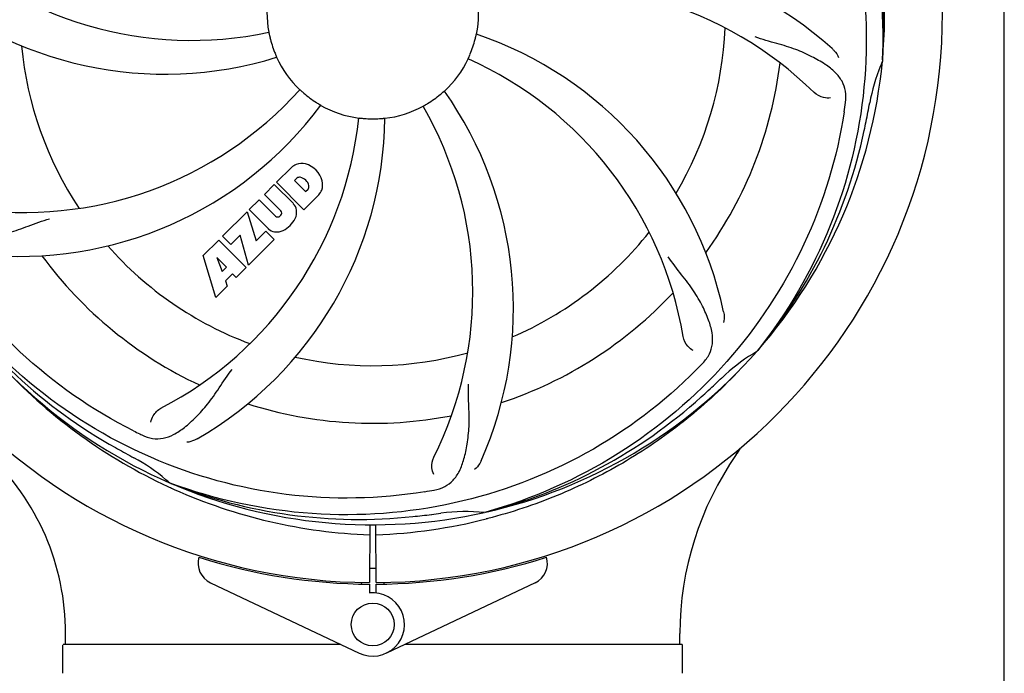
# Model space of a CAD drawing. Units: millimetres. Extents: x 28587 to 38787, y -3878 to 1938.
# Drawn here: x 31983 to 32166, y 427 to 549 of the extents above; entities that cross this region are included whole.
import ezdxf

# ---------------------------------------------------------------- set-up
doc = ezdxf.new("R2010")
doc.units = ezdxf.units.MM

msp = doc.modelspace()

# ---------------------------------------------------------------- linework, layer by layer
for p, q in [((32166.44, 343.1), (32166.44, 710.61)), ((32143.78, 541.42), (32143.77, 541.18)), ((32031.04, 518.63), (32033.8, 521.39)), ((32036.13, 513.54), (32031.04, 518.63)), ((32034.84, 519.41), (32034.4, 518.97)), ((32034.4, 518.97), (32036.45, 516.92)), ((32028.79, 516.38), (32030.61, 518.21)), ((32030.61, 518.21), (32034.16, 514.66)), ((32036.45, 516.92), (32036.89, 517.36)), ((32025.96, 513.55), (32027.81, 515.4)), ((32027.81, 515.4), (32030.85, 512.35)), ((32031.84, 513.34), (32028.79, 516.38)), ((32038.89, 516.3), (32036.13, 513.54)), ((32021, 508.59), (32025.54, 513.13)), ((32025.54, 513.13), (32027.22, 507.75)), ((32029.51, 510), (32025.96, 513.55)), ((32031.68, 512.37), (32031.82, 512.51)), ((32027.22, 507.75), (32029.03, 509.56)), ((32029.03, 509.56), (32030.59, 508)), ((32017.41, 505), (32020.29, 507.88)), ((32020.29, 507.88), (32025.38, 502.79)), ((32022.51, 507.08), (32021, 508.59)), ((32024.24, 508.81), (32022.51, 507.08)), ((32025.81, 503.22), (32024.24, 508.81)), ((32030.59, 508), (32025.81, 503.22)), ((32019.77, 497.18), (32017.41, 505)), ((32021.72, 502.82), (32019.9, 504.63)), ((32019.9, 504.63), (32020.9, 502)), ((32020.9, 502), (32021.72, 502.82)), ((32025.38, 502.79), (32023.53, 500.94)), ((32022.87, 501.6), (32021.56, 500.29)), ((32021.56, 500.29), (32021.87, 499.28)), ((32023.53, 500.94), (32022.87, 501.6)), ((32021.87, 499.28), (32019.77, 497.18)), ((32120.56, 487.33), (32120.42, 487.14)), ((32010.81, 462.01), (32011.05, 461.9)), ((32011.37, 462.59), (32011.15, 462.68)), ((32069.99, 457.22), (32069.76, 457.16)), ((32048.39, 454.9), (32048.33, 444.11)), ((32049.56, 444.11), (32049.5, 454.9)), ((32070.22, 456.01), (32070.02, 455.96)), ((32070.32, 456.03), (32070.22, 456.01)), ((32018.73, 444.08), (32046.42, 430.98)), ((32046.8, 444.15), (32046.84, 443.84)), ((32048.33, 443.81), (32048.32, 442.17)), ((32049.57, 442.17), (32049.56, 443.81)), ((32051.05, 443.84), (32051.09, 444.15)), ((32079.16, 444.08), (32051.47, 430.98)), ((31991.79, 432.61), (31991.79, 434.61)), ((31991.79, 432.61), (31991.79, 434.61)), ((32106.09, 432.61), (32106.09, 434.61)), ((32106.09, 432.61), (32106.09, 434.61)), ((31991.29, 427.26), (31991.29, 432.46)), ((32042.97, 432.61), (31991.44, 432.61)), ((32106.44, 432.61), (32054.91, 432.61)), ((32106.59, 427.26), (32106.59, 432.46))]:
    msp.add_line(p, q)
msp.add_circle((32048.94, 436.31), 4)
for centre, radius, start, end in [((32048.94, 550.11), 106, 90.3322, 269.6678), ((32048.94, 550.11), 106, 270.3322, 89.6678), ((32048.94, 550.11), 95.24, 354.766, 30.6079), ((32049.4, 547.55), 94.59, 356.28, 24.0932), ((32015.23, 614.05), 69, 225.4683, 282.0184), ((32087.62, 491.45), 70, 48.0566, 107.2752), ((32010.27, 608.76), 70, 228.0568, 287.2752), ((32082.66, 486.16), 69, 45.4682, 102.0184), ((32048.94, 550.11), 19.69, 168.5901, 190.3664), ((32048.94, 550.11), 19.69, 348.5901, 10.3664), ((32045.76, 479.92), 70, 12.0566, 71.2752), ((32048.94, 550.11), 65.62, 329.3057, 357.6102), ((32048.94, 550.11), 19.65, 193.2896, 201.7124), ((32048.94, 550.11), 19.65, 337.2896, 345.7124), ((32048.94, 550.11), 65.62, 185.3057, 213.6102), ((32048.94, 550.11), 19.69, 204.5901, 226.3664), ((32048.94, 550.11), 19.69, 312.5901, 334.3664), ((32038.64, 478.55), 69, 9.4683, 66.0184), ((32048.94, 550.11), 76.34, 324.2607, 353.0406), ((32048.94, 550.11), 95.24, 318.766, 354.6079), ((32174.4, 527.64), 33.48, 156.1995, 157.7196), ((32175.4, 527.26), 34.55, 157.7531, 169.7572), ((31984.08, 582.02), 69, 261.4682, 318.0184), ((32048.94, 550.11), 19.65, 229.2896, 237.7124), ((32048.94, 550.11), 19.65, 301.2896, 309.7124), ((32005.11, 495.2), 70, 336.0566, 35.2752), ((31983.61, 554.99), 154.79, 351.3764, 352.0196), ((32048.94, 550.11), 93.95, 348.6963, 349.7582), ((31983.18, 574.83), 70, 264.0566, 323.2752), ((32048.94, 550.11), 19.69, 240.5901, 262.3664), ((32048.94, 550.11), 19.69, 276.5901, 298.3664), ((31998.55, 498.28), 69, 333.4682, 30.0184), ((31796.79, 600.52), 351.1, 348.1224, 348.6945), ((31977.71, 537.8), 69, 297.4682, 354.0184), ((31981.21, 531.45), 70, 300.0575, 359.2752), ((32048.94, 550.11), 19.65, 265.2896, 273.7124), ((32047.82, 547.77), 94.59, 320.28, 348.0932), ((32035.72, 518.85), 3.27, 78.0248, 108.305), ((32036.26, 518.48), 3.81, 114.2948, 130.2128), ((32035.24, 517.74), 4.46, 15.0002, 74.9998), ((32035.32, 518.8), 0.778, 80.147, 128.0547), ((32035.11, 517.63), 1.96, 11.1957, 80.147), ((32036.35, 518.22), 3.27, 341.695, 11.9752), ((32036.28, 517.84), 0.778, 321.9453, 13.2407), ((32036.11, 518.69), 3.66, 319.3209, 335.8629), ((32031.4, 512.93), 0.602, 315, 42.4352), ((32032.3, 512.98), 2.5, 11.4667, 42.0111), ((32031.77, 513.11), 3.01, 336.0477, 7.0726), ((32031.26, 512.79), 0.602, 227.5648, 315), ((32029.51, 514.66), 5.73, 298.9515, 331.0485), ((32031.18, 511.86), 2.5, 227.9889, 258.5333), ((32031.06, 512.4), 3.01, 262.9278, 293.9507), ((32048.94, 550.11), 65.62, 293.3057, 321.6102), ((32048.94, 550.11), 65.62, 221.3057, 249.6102), ((32048.94, 550.11), 76.34, 216.2607, 245.0406), ((32048.94, 550.11), 95.24, 210.766, 246.6079), ((32047.07, 551.9), 94.59, 212.28, 240.0931), ((32048.94, 550.11), 76.34, 288.2607, 317.0406), ((32048.94, 550.11), 65.62, 257.3057, 285.6102), ((32048.94, 550.11), 95.24, 282.766, 318.6079), ((32137.82, 457.29), 34.55, 121.7531, 133.7572), ((32137.24, 458.19), 33.48, 120.1995, 121.7196), ((32051.76, 550.64), 97.63, 223.1709, 245.202), ((31998.96, 592.46), 154.79, 315.3764, 316.0196), ((32048.94, 550.11), 93.95, 312.6963, 313.7582), ((31874.58, 739.11), 351.1, 312.1224, 312.6945), ((32046.66, 548.88), 94.59, 284.28, 312.0932), ((32048.94, 550.11), 76.34, 252.2607, 281.0406), ((32072.98, 609.13), 152.99, 243.3735, 243.8646), ((32073.95, 611.08), 155.17, 243.862, 244.0194), ((32174.81, 774.34), 351.09, 240.1224, 240.6945), ((32096.05, 482.3), 25.04, 325.0647, 328.2199), ((32096.09, 482.26), 25, 325.0564, 328.3002), ((31945.76, 434.61), 46.03, 0, 46.688), ((32048.94, 550.11), 93.95, 240.6963, 241.7582), ((31988.14, 436.9), 34.55, 49.7531, 61.7572), ((32164.29, 434.61), 58.2, 145.0556, 180), ((31988.81, 437.73), 33.48, 48.1995, 49.7196), ((32051.91, 550.91), 97.95, 245.3406, 245.9395), ((32046.38, 550.46), 94.59, 248.28, 276.0931), ((32048.94, 550.11), 95.24, 246.766, 282.6081), ((32052.14, 551.49), 98.57, 245.9581, 267.817), ((32033.41, 613.74), 154.77, 279.3764, 280.0196), ((32018.97, 805.49), 351.09, 276.1224, 276.6945), ((32048.94, 550.11), 93.95, 276.6963, 277.7582), ((32066.29, 422.86), 34.47, 84.2573, 97.7673), ((32045.73, 551.68), 98.75, 272.1934, 284.2376), ((32020.44, 447.7), 4, 163.3702, 244.6667), ((32048.94, 550.11), 106.3, 252.2921, 269.6678), ((32048.94, 550.11), 106.3, 270.3322, 287.7079), ((32077.44, 447.7), 4, 295.3333, 16.6298), ((32048.94, 550.11), 103.32, 269.6663, 270.3337), ((32048.94, 436.31), 5.9, 244.6667, 96.0877), ((31991.44, 432.46), 0.15, 89.9999, 149.9896), ((32106.44, 432.46), 0.15, 30.0104, 90.0001)]:
    msp.add_arc(centre, radius, start, end)
for points, knots in [([(32093.47, 627.86), (32101.15, 624), (32115.58, 613.94), (32132.12, 593.24), (32142.3, 568.37), (32144.14, 550.37), (32143.78, 541.42)], [0, 0, 0, 0, 0.244703, 0.492965, 0.744714, 1, 1, 1, 1]), ([(32130.67, 586.83), (32134.62, 579.2), (32140.37, 562.58), (32141.58, 536.11), (32135.21, 510.01), (32126.12, 494.37), (32120.56, 487.33)], [0, 0, 0, 0, 0.244703, 0.492965, 0.744714, 1, 1, 1, 1]), ([(32004.42, 472.36), (31996.74, 476.21), (31982.31, 486.27), (31965.77, 506.98), (31955.59, 531.84), (31953.75, 549.84), (31954.1, 558.79)], [0, 0, 0, 0, 0.244703, 0.492965, 0.744714, 1, 1, 1, 1]), ([(32029.59, 546.57), (32029.6, 546.57), (32029.6, 546.53), (32029.62, 546.49), (32029.63, 546.39), (32029.66, 546.28), (32029.69, 546.13), (32029.74, 545.9), (32029.79, 545.71), (32029.82, 545.59)], [0, 0, 0, 0, 0.01912, 0.07512, 0.166634, 0.29019, 0.441474, 0.614873, 1, 1, 1, 1]), ([(32067.99, 545.26), (32068.02, 545.38), (32068.07, 545.56), (32068.12, 545.79), (32068.15, 545.93), (32068.18, 546.05), (32068.2, 546.14), (32068.22, 546.18), (32068.22, 546.22), (32068.23, 546.22)], [0, 0, 0, 0, 0.384579, 0.5588, 0.710458, 0.834294, 0.925438, 0.981125, 1, 1, 1, 1]), ([(32136.9, 533.5), (32137, 534.19), (32137.02, 535.57), (32136.33, 537.53), (32134.96, 539.23), (32133.02, 540.72), (32130.54, 542.13), (32128.13, 543.22), (32125.91, 543.97), (32123.38, 544.67), (32121.42, 545.23), (32120.11, 545.7)], [0, 0, 0, 0, 0.092727, 0.179138, 0.27145, 0.378129, 0.50386, 0.649625, 0.729722, 0.814701, 1, 1, 1, 1]), ([(32030.68, 542.84), (32030.73, 542.72), (32030.8, 542.55), (32030.89, 542.33), (32030.95, 542.19), (32030.99, 542.08), (32031.03, 541.99), (32031.04, 541.95), (32031.06, 541.92), (32031.06, 541.92)], [0, 0, 0, 0, 0.384578, 0.558798, 0.710455, 0.834291, 0.925436, 0.981124, 1, 1, 1, 1]), ([(32066.68, 541.6), (32066.67, 541.6), (32066.7, 541.63), (32066.71, 541.67), (32066.75, 541.76), (32066.8, 541.87), (32066.86, 542.01), (32066.95, 542.23), (32067.02, 542.4), (32067.07, 542.52)], [0, 0, 0, 0, 0.01912, 0.07512, 0.166634, 0.29019, 0.441474, 0.614873, 1, 1, 1, 1]), ([(32134.41, 543.52), (32134.55, 543.39), (32135.03, 542.91), (32135.41, 542.33), (32135.61, 541.87)], [0, 0, 0, 0, 0.271837, 1, 1, 1, 1]), ([(32035.37, 535.87), (32035.37, 535.87), (32035.4, 535.84), (32035.44, 535.82), (32035.51, 535.75), (32035.6, 535.67), (32035.71, 535.57), (32035.89, 535.42), (32036.03, 535.29), (32036.12, 535.21)], [0, 0, 0, 0, 0.01912, 0.07512, 0.166634, 0.29019, 0.441474, 0.614873, 1, 1, 1, 1]), ([(32061.5, 534.99), (32061.6, 535.07), (32061.74, 535.19), (32061.92, 535.34), (32062.03, 535.44), (32062.12, 535.51), (32062.19, 535.58), (32062.23, 535.6), (32062.26, 535.63), (32062.26, 535.63)], [0, 0, 0, 0, 0.384577, 0.558797, 0.710453, 0.834289, 0.925434, 0.981123, 1, 1, 1, 1]), ([(32134.1, 534.36), (32133.68, 534.29), (32132.57, 534.38), (32131.53, 534.88), (32131.05, 535.35)], [0, 0, 0, 0, 0.388617, 1, 1, 1, 1]), ([(32038.45, 533.49), (32038.55, 533.42), (32038.71, 533.33), (32038.91, 533.2), (32039.04, 533.13), (32039.14, 533.06), (32039.22, 533.02), (32039.25, 532.99), (32039.29, 532.97), (32039.29, 532.97)], [0, 0, 0, 0, 0.384577, 0.558796, 0.710453, 0.834288, 0.925434, 0.981123, 1, 1, 1, 1]), ([(32058.29, 532.8), (32058.29, 532.8), (32058.33, 532.81), (32058.36, 532.84), (32058.44, 532.89), (32058.55, 532.95), (32058.68, 533.03), (32058.88, 533.15), (32059.04, 533.24), (32059.15, 533.31)], [0, 0, 0, 0, 0.01912, 0.07512, 0.166634, 0.29019, 0.441474, 0.614873, 1, 1, 1, 1]), ([(32136.65, 531.78), (32135.36, 523.29), (32130.24, 506.46), (32115.67, 484.33), (32095.16, 466.96), (32078.62, 459.65), (32069.99, 457.22)], [0, 0, 0, 0, 0.244703, 0.492965, 0.744714, 1, 1, 1, 1]), ([(32046.33, 530.61), (32046.33, 530.62), (32046.37, 530.6), (32046.41, 530.61), (32046.51, 530.59), (32046.63, 530.58), (32046.78, 530.57), (32047.02, 530.55), (32047.2, 530.53), (32047.33, 530.52)], [0, 0, 0, 0, 0.01912, 0.07512, 0.166634, 0.29019, 0.441474, 0.614873, 1, 1, 1, 1]), ([(32050.22, 530.49), (32050.34, 530.5), (32050.53, 530.51), (32050.76, 530.53), (32050.91, 530.55), (32051.03, 530.55), (32051.12, 530.57), (32051.16, 530.56), (32051.2, 530.57), (32051.2, 530.56)], [0, 0, 0, 0, 0.384532, 0.558715, 0.710378, 0.834237, 0.925396, 0.98111, 1, 1, 1, 1]), ([(31968.03, 511.84), (31968.36, 511.22), (31969.14, 510.1), (31970.86, 508.92), (31972.96, 508.35), (31975.41, 508.28), (31978.24, 508.6), (31980.83, 509.14), (31983.07, 509.83), (31985.54, 510.75), (31987.44, 511.46), (31988.78, 511.84)], [0, 0, 0, 0, 0.092726, 0.179136, 0.271447, 0.378126, 0.503857, 0.649623, 0.72972, 0.8147, 1, 1, 1, 1]), ([(32110.34, 484.98), (32110.83, 485.48), (32111.66, 486.58), (32112.25, 488.58), (32112.14, 490.76), (32111.44, 493.12), (32110.26, 495.72), (32108.94, 498.02), (32107.58, 499.94), (32105.93, 502.01), (32104.67, 503.61), (32103.9, 504.78)], [0, 0, 0, 0, 0.0926, 0.178909, 0.271164, 0.377826, 0.503588, 0.649402, 0.729525, 0.814542, 1, 1, 1, 1]), ([(32058.62, 461.03), (32050.14, 459.64), (32032.56, 459.3), (32007.01, 466.33), (31984.15, 480.46), (31972.09, 493.94), (31967.11, 501.39)], [0, 0, 0, 0, 0.244703, 0.492965, 0.744714, 1, 1, 1, 1]), ([(32114.21, 494.54), (32114.25, 494.36), (32114.36, 493.69), (32114.32, 492.99), (32114.22, 492.51)], [0, 0, 0, 0, 0.271836, 1, 1, 1, 1]), ([(32108.58, 487.32), (32108.2, 487.5), (32107.36, 488.23), (32106.81, 489.24), (32106.7, 489.9)], [0, 0, 0, 0, 0.388617, 1, 1, 1, 1]), ([(32005.97, 471.59), (32006.6, 471.28), (32007.9, 470.83), (32009.98, 470.89), (32012.01, 471.66), (32014.04, 473.04), (32016.14, 474.96), (32017.92, 476.92), (32019.32, 478.8), (32020.77, 480.99), (32021.9, 482.68), (32022.75, 483.78)], [0, 0, 0, 0, 0.092746, 0.179175, 0.271496, 0.378176, 0.503905, 0.649663, 0.729754, 0.814724, 1, 1, 1, 1]), ([(32109.13, 483.73), (32103.09, 477.62), (32089.06, 467.01), (32064.26, 457.68), (32037.47, 455.68), (32019.78, 459.49), (32011.37, 462.59)], [0, 0, 0, 0, 0.244703, 0.492965, 0.744714, 1, 1, 1, 1]), ([(32116.75, 483.22), (32113.62, 479.94), (32106.88, 473.8), (32095.6, 466.1), (32083.36, 460.04), (32074.72, 457.16), (32070.32, 456.03)], [0, 0, 0, 0, 0.250005, 0.500009, 0.750008, 1, 1, 1, 1]), ([(32060.33, 461.33), (32061.02, 461.45), (32062.33, 461.85), (32063.99, 463.11), (32065.18, 464.93), (32066, 467.25), (32066.57, 470.03), (32066.86, 472.67), (32066.89, 475), (32066.78, 477.63), (32066.7, 479.67), (32066.74, 481.06)], [0, 0, 0, 0, 0.092735, 0.179154, 0.271471, 0.37815, 0.503879, 0.649641, 0.729735, 0.814711, 1, 1, 1, 1]), ([(32007.66, 473.99), (32007.71, 474.41), (32008.15, 475.43), (32008.94, 476.27), (32009.53, 476.58)], [0, 0, 0, 0, 0.388597, 1, 1, 1, 1]), ([(32016.27, 470.86), (32016.11, 470.77), (32015.5, 470.46), (32014.83, 470.28), (32014.33, 470.23)], [0, 0, 0, 0, 0.271928, 1, 1, 1, 1]), ([(32060.28, 464.26), (32060.08, 464.63), (32059.83, 465.72), (32059.98, 466.86), (32060.28, 467.46)], [0, 0, 0, 0, 0.388616, 1, 1, 1, 1]), ([(32069.09, 466.79), (32069.01, 466.62), (32068.7, 466.01), (32068.27, 465.47), (32067.89, 465.14)], [0, 0, 0, 0, 0.271836, 1, 1, 1, 1])]:
    msp.add_open_spline(points, degree=3, knots=knots)

doc.saveas('drawing.dxf')
